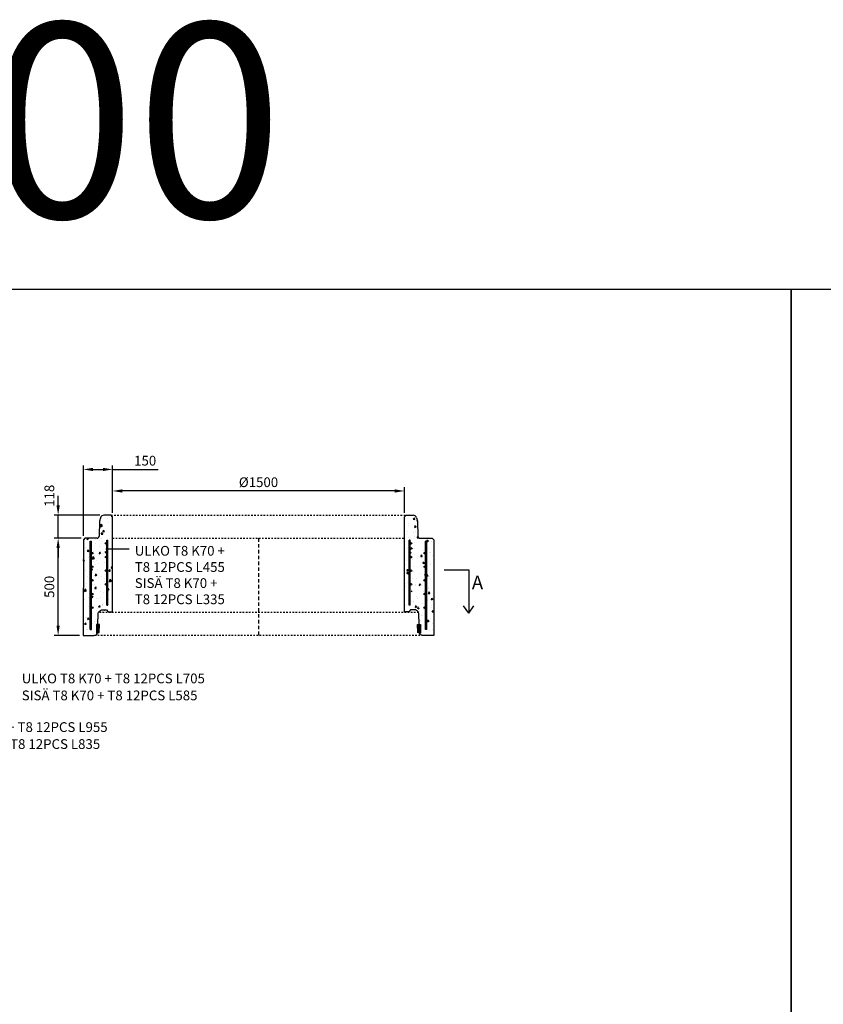
# Model space of a CAD drawing. Units: metres. Extents: x 49553 to 426907, y -83501 to 158050.
# Drawn here: x 93383 to 97513, y 23128 to 28188 of the extents above; entities that cross this region are included whole.
import ezdxf

# ---------------------------------------------------------------- set-up
doc = ezdxf.new("R2010")
doc.units = ezdxf.units.M
doc.header["$LTSCALE"] = 4
doc.header["$PDSIZE"] = 50
doc.linetypes.add('KL', pattern=[4, 2, -2])
doc.linetypes.add('KP', pattern=[7.5, 4.5, -3])
doc.layers.get('Defpoints').update_dxf_attribs({"color": 1, "linetype": 'CONTINUOUS'})
for name, color, linetype in [('R0PAPERI', 7, 'CONTINUOUS'), ('R0YLEINEN', 7, 'CONTINUOUS'), ('R3RAUDOITUS', 7, 'CONTINUOUS'), ('R5AINE', 253, 'CONTINUOUS'), ('R8MERKINNAT', 7, 'CONTINUOUS'), ('R8MITAT', 1, 'CONTINUOUS'), ('R8PUTKI', 5, 'CONTINUOUS'), ('Ruskon Betoni -keskilinja', 1, 'KP'), ('Ruskon Betoni -päät', 7, 'KL')]:
    doc.layers.add(name, color=color, linetype=linetype)
doc.styles.add('S', font='istorak', dxfattribs={"width": 0.8})
doc.dimstyles.new('RAK_10', dxfattribs={"dimscale": 20, "dimtxt": 2.5, "dimasz": 2.5, "dimexe": 1, "dimexo": 1, "dimgap": 1, "dimtad": 1, "dimdec": 0, "dimzin": 0, "dimdsep": 46, "dimtxsty": 'S', "dimcen": 2.5, "dimclrd": 256, "dimclre": 256, "dimclrt": 7, "dimadec": 0, "dimazin": 0, "dimtp": 6, "dimtm": 6, "dimtfac": 1, "dimtdec": 0, "dimtofl": 0, "dimtmove": 1, "dimatfit": 3, "dimldrblk": 'NONE', "dimfxl": 2, "dimtolj": 1, "dimtzin": 0, "dimlwd": -1, "dimlwe": -1, "dimarcsym": 0})
pattern_1 = [(80, (-32718.12, -57517.595), (82.873047, 38.64434), [9.525, -104.775]), (25, (-32718.12, -57517.6), (-63.02475, 73.919247), [7.62, -83.82]), (130.451, (-32711.22, -57514.375), (19.8488, 112.563376), [8.095, -89.045]), (76.1842, (-32730.82, -57495.6), (127.89125, 49.5649), [14.2875, -157.1625]), (126.6356, (-32720.17, -57491.47), (40.94266, 166.48947), [12.1425, -133.5675]), (21.184, (-32730.82, -57495.6), (40.94293, 166.48937), [11.43, -125.73]), (51, (-32716.65, -57494.75), (91.21755, -6.37855), [9.525, -104.775]), (356, (-32716.65, -57494.75), (-19.28593, 95.206236), [7.62, -83.82]), (101.4514, (-32709.05, -57495.28), (71.931337, 88.82776), [8.095, -89.045]), (67.5, (-32718.123, -57517.595), (-19.801355, 37.385557), [0, -82.804, 0, -85.09, 0, -84.1375]), (37.5, (-32718.123, -57517.595), (3.888619, 60.084377), [0, -48.514, 0, -80.899, 0, -32.0675]), (357.5, (-32742.65, -57531.756), (60.144636, 31.41703), [0, -31.75, 0, -99.06, 0, -131.445]), (347.5, (-32753.65, -57538.106), (57.785194, 48.04229), [0, -41.275, 0, -65.786, 0, -93.345])]

# ---------------------------------------------------------------- blocks, each defined once
blk = doc.blocks.new('*D1082')
at = {"layer": 'Defpoints', "color": 0, "linetype": 'Continuous', "transparency": 16777216}
for p in [(93710.7, 25876.7), (93860.7, 25633.5), (93710.7, 25515.5)]:
    blk.add_point(p, dxfattribs=at)
at = {"layer": 'R8MITAT', "transparency": 16777216}
for p, q in [((93710.7, 25535.5), (93710.7, 25896.7)), ((93760.7, 25876.7), (93810.7, 25876.7)), ((93860.7, 25653.5), (93860.7, 25896.7)), ((93860.7, 25876.7), (94095.9, 25876.7))]:
    blk.add_line(p, q, dxfattribs=at)
at = {"layer": 'R8MITAT', "linetype": 'Continuous', "transparency": 16777216}
for points in [[(93760.7, 25885), (93760.7, 25868.4), (93710.7, 25876.7)], [(93810.7, 25885), (93810.7, 25868.4), (93860.7, 25876.7)]]:
    blk.add_solid(points, dxfattribs=at)
at = {"layer": 'R8MITAT', "color": 7, "linetype": 'Continuous', "transparency": 16777216, "insert": (94028.3, 25921.7), "char_height": 50, "attachment_point": 5, "style": 'S'}
blk.add_mtext('\\A1;150', dxfattribs=at)
blk = doc.blocks.new('_None')
blk = doc.blocks.new('*D1083')
at = {"layer": 'Defpoints', "color": 0, "linetype": 'Continuous', "transparency": 16777216}
for p in [(93860.7, 25766.1), (93860.7, 25633.5), (95360.7, 25633.5)]:
    blk.add_point(p, dxfattribs=at)
at = {"layer": 'R8MITAT', "transparency": 16777216}
for p, q in [((93860.7, 25653.5), (93860.7, 25786.1)), ((95310.7, 25766.1), (93910.7, 25766.1)), ((95360.7, 25653.5), (95360.7, 25786.1))]:
    blk.add_line(p, q, dxfattribs=at)
at = {"layer": 'R8MITAT', "linetype": 'Continuous', "transparency": 16777216}
for points in [[(93910.7, 25774.4), (93910.7, 25757.7), (93860.7, 25766.1)], [(95310.7, 25774.4), (95310.7, 25757.7), (95360.7, 25766.1)]]:
    blk.add_solid(points, dxfattribs=at)
at = {"layer": 'R8MITAT', "color": 7, "linetype": 'Continuous', "transparency": 16777216, "insert": (94610.7, 25811.1), "char_height": 50, "attachment_point": 5, "style": 'S'}
blk.add_mtext('\\A1;{Ø}1500', dxfattribs=at)
blk = doc.blocks.new('*D1084')
at = {"layer": 'Defpoints', "color": 0, "transparency": 16777216}
for p in [(93580.9, 25523.5), (93718.7, 25523.5), (93710.4, 25023.5)]:
    blk.add_point(p, dxfattribs=at)
at = {"layer": 'R8MITAT', "transparency": 16777216}
for p, q in [((93698.7, 25523.5), (93560.9, 25523.5)), ((93580.9, 25073.5), (93580.9, 25473.5)), ((93690.4, 25023.5), (93560.9, 25023.5))]:
    blk.add_line(p, q, dxfattribs=at)
for points in [[(93572.6, 25473.5), (93589.2, 25473.5), (93580.9, 25523.5)], [(93572.6, 25073.5), (93589.2, 25073.5), (93580.9, 25023.5)]]:
    blk.add_solid(points, dxfattribs=at)
at = {"layer": 'R8MITAT', "color": 7, "transparency": 16777216, "insert": (93535.9, 25273.5), "char_height": 50, "attachment_point": 5, "rotation": 90, "style": 'S'}
blk.add_mtext('\\A1;500', dxfattribs=at)
blk = doc.blocks.new('*D1085')
at = {"layer": 'Defpoints', "color": 0, "transparency": 16777216}
for p in [(93580.9, 25641.5), (93815.9, 25641.5), (93718.7, 25523.5)]:
    blk.add_point(p, dxfattribs=at)
at = {"layer": 'R8MITAT', "transparency": 16777216}
for p, q in [((93580.9, 25691.5), (93580.9, 25741.5)), ((93795.9, 25641.5), (93560.9, 25641.5)), ((93580.9, 25523.5), (93580.9, 25641.5)), ((93698.7, 25523.5), (93560.9, 25523.5)), ((93580.9, 25473.5), (93580.9, 25423.5))]:
    blk.add_line(p, q, dxfattribs=at)
for points in [[(93572.6, 25691.5), (93589.2, 25691.5), (93580.9, 25641.5)], [(93572.6, 25473.5), (93589.2, 25473.5), (93580.9, 25523.5)]]:
    blk.add_solid(points, dxfattribs=at)
at = {"layer": 'R8MITAT', "color": 7, "transparency": 16777216, "insert": (93535.9, 25741.5), "char_height": 50, "attachment_point": 5, "rotation": 90, "style": 'S'}
blk.add_mtext('\\A1;118', dxfattribs=at)

msp = doc.modelspace()

# ---------------------------------------------------------------- hatches: boundary and pattern name
at = {"layer": 'R5AINE'}
h = msp.add_hatch(dxfattribs=at)
h.set_pattern_fill('AR-CONC', color=256, scale=0.5, angle=30)
h.set_pattern_definition(pattern_1)
edge = h.paths.add_edge_path()
edge.add_arc((93826.7, 25459.47), 4, -180, 0, ccw=False)
edge.add_arc((93826.7, 25459.47), 4, 0, 180, ccw=False)
edge.add_line((93830.7, 25459.47), (93830.7, 25566.47))
edge.add_arc((93826.7, 25566.47), 4, -180, 0, ccw=False)
edge.add_arc((93826.7, 25566.47), 4, 0, 180, ccw=False)
edge.add_line((93830.7, 25566.47), (93830.7, 25601.47))
edge.add_line((93830.7, 25601.47), (93836.7, 25601.47))
edge.add_line((93836.7, 25601.47), (93836.7, 25256.76))
edge.add_line((93836.7, 25256.76), (93746.7, 25100.88))
edge.add_line((93746.7, 25100.88), (93746.7, 25023.47))
edge.add_line((93746.7, 25023.47), (93760.87, 25023.47))
edge.add_arc((93760.87, 25039.47), 16, 270, 325)
edge.add_line((93773.98, 25030.29), (93784.22, 25080.27))
edge.add_line((93784.22, 25080.27), (93786.21, 25137))
edge.add_arc((93813.94, 25131.79), 28.22, 55.39333, 169.3466, ccw=False)
edge.add_line((93829.97, 25155.01), (93860.7, 25148.47))
edge.add_line((93860.7, 25148.47), (93860.7, 25633.47))
edge.add_line((93860.7, 25633.47), (93852.7, 25641.47))
edge.add_line((93852.7, 25641.47), (93815.91, 25641.47))
edge.add_arc((93815.91, 25623.47), 18, 90, 165)
edge.add_line((93798.53, 25628.13), (93794.06, 25611.47))
edge.add_line((93794.06, 25611.47), (93791.33, 25533.12))
edge.add_arc((93781.33, 25533.47), 10, 270, 358, ccw=False)
edge.add_line((93781.33, 25523.47), (93718.7, 25523.47))
edge.add_line((93718.7, 25523.47), (93710.51, 25515.29))
edge.add_line((93710.51, 25515.29), (93710.42, 25023.47))
edge.add_line((93710.42, 25023.47), (93740.7, 25023.47))
edge.add_line((93740.7, 25023.47), (93740.7, 25102.49))
edge.add_line((93740.7, 25102.49), (93758.32, 25133))
edge.add_arc((93756.32, 25136.47), 4, 180, 300, ccw=False)
edge.add_arc((93756.32, 25136.47), 4, 0, 180, ccw=False)
edge.add_line((93760.32, 25136.47), (93821.25, 25242))
edge.add_arc((93819.25, 25245.47), 4, 180, 300, ccw=False)
edge.add_arc((93819.25, 25245.47), 4, 0, 180, ccw=False)
edge.add_line((93823.25, 25245.47), (93830.7, 25258.37))
edge.add_line((93830.7, 25258.37), (93830.7, 25352.47))
edge.add_arc((93826.7, 25352.47), 4, -180, 0, ccw=False)
edge.add_arc((93826.7, 25352.47), 4, 0, 180, ccw=False)
edge.add_line((93830.7, 25352.47), (93830.7, 25459.47))
h = msp.add_hatch(dxfattribs=at)
h.set_pattern_fill('AR-CONC', color=256, scale=0.5, angle=30)
h.set_pattern_definition(pattern_1)
edge = h.paths.add_edge_path()
edge.add_arc((95394.7, 25459.47), 4, 540, 720)
edge.add_arc((95394.7, 25459.47), 4, 360, 540)
edge.add_line((95390.7, 25459.47), (95390.7, 25566.47))
edge.add_arc((95394.7, 25566.47), 4, 540, 720)
edge.add_arc((95394.7, 25566.47), 4, 360, 540)
edge.add_line((95390.7, 25566.47), (95390.7, 25601.47))
edge.add_line((95390.7, 25601.47), (95384.7, 25601.47))
edge.add_line((95384.7, 25601.47), (95384.7, 25256.76))
edge.add_line((95384.7, 25256.76), (95474.7, 25100.88))
edge.add_line((95474.7, 25100.88), (95474.7, 25023.47))
edge.add_line((95474.7, 25023.47), (95460.53, 25023.47))
edge.add_arc((95460.53, 25039.47), 16, 215, 270, ccw=False)
edge.add_line((95447.43, 25030.29), (95437.18, 25080.27))
edge.add_line((95437.18, 25080.27), (95435.2, 25137))
edge.add_arc((95407.46, 25131.79), 28.22, 370.6534, 484.60667)
edge.add_line((95391.44, 25155.01), (95360.7, 25148.47))
edge.add_line((95360.7, 25148.47), (95360.7, 25633.47))
edge.add_line((95360.7, 25633.47), (95368.7, 25641.47))
edge.add_line((95368.7, 25641.47), (95405.49, 25641.47))
edge.add_arc((95405.49, 25623.47), 18, 375, 450, ccw=False)
edge.add_line((95422.88, 25628.13), (95427.34, 25611.47))
edge.add_line((95427.34, 25611.47), (95430.08, 25533.12))
edge.add_arc((95440.07, 25533.47), 10, 182, 270)
edge.add_line((95440.07, 25523.47), (95502.7, 25523.47))
edge.add_line((95502.7, 25523.47), (95510.89, 25515.29))
edge.add_line((95510.89, 25515.29), (95510.98, 25023.47))
edge.add_line((95510.98, 25023.47), (95480.7, 25023.47))
edge.add_line((95480.7, 25023.47), (95480.7, 25102.49))
edge.add_line((95480.7, 25102.49), (95463.08, 25133))
edge.add_arc((95465.08, 25136.47), 4, 240, 360)
edge.add_arc((95465.08, 25136.47), 4, 360, 540)
edge.add_line((95461.08, 25136.47), (95400.15, 25242))
edge.add_arc((95402.15, 25245.47), 4, 240, 360)
edge.add_arc((95402.15, 25245.47), 4, 360, 540)
edge.add_line((95398.15, 25245.47), (95390.7, 25258.37))
edge.add_line((95390.7, 25258.37), (95390.7, 25352.47))
edge.add_arc((95394.7, 25352.47), 4, 540, 720)
edge.add_arc((95394.7, 25352.47), 4, 360, 540)
edge.add_line((95390.7, 25352.47), (95390.7, 25459.47))
h = msp.add_hatch(color=0, dxfattribs=at)
h.dxf.hatch_style = 1
h.paths.add_polyline_path([(93792.97, 25080.27), (93777.42, 25080.27), (93777.42, 25034.45), (93783.67, 25034.45), (93791.55, 25039.45)])
h = msp.add_hatch(color=0, dxfattribs=at)
h.dxf.hatch_style = 1
h.paths.add_polyline_path([(95429.85, 25039.45), (95437.73, 25034.45), (95443.99, 25034.45), (95443.99, 25080.27), (95428.43, 25080.27)])

# ---------------------------------------------------------------- linework, layer by layer
at = {"layer": 'R0PAPERI', "color": 3, "linetype": 'Continuous'}
for points in [[(89106.25, 26803.55), (97348.41, 26803.55), (97348.41, 19641.49), (89106.25, 19641.49)], [(97348.41, 26803.55), (105590.56, 26803.55), (105590.56, 19641.49), (97348.41, 19641.49)]]:
    msp.add_lwpolyline(points, close=True, dxfattribs=at)
at = {"layer": 'R3RAUDOITUS'}
for p, q in [((93746.41, 25508.47), (93752.41, 25508.47)), ((93830.7, 25513.71), (93836.7, 25513.71)), ((95390.7, 25513.71), (95384.7, 25513.71)), ((95474.99, 25508.47), (95468.99, 25508.47))]:
    msp.add_line(p, q, dxfattribs=at)
for points in [[(93746.41, 25053.47), (93746.41, 25170.37), (93746.41, 25170.37), (93746.41, 25508.47)], [(93752.41, 25053.47), (93752.41, 25168.76), (93752.41, 25168.76), (93752.41, 25508.47)], [(93830.7, 25178.71), (93830.7, 25288.37), (93830.7, 25288.37), (93830.7, 25513.71)], [(93836.7, 25178.71), (93836.7, 25286.76), (93836.7, 25286.76), (93836.7, 25513.71)], [(95384.7, 25178.71), (95384.7, 25286.76), (95384.7, 25286.76), (95384.7, 25513.71)], [(95390.7, 25178.71), (95390.7, 25288.37), (95390.7, 25288.37), (95390.7, 25513.71)], [(95468.99, 25053.47), (95468.99, 25168.76), (95468.99, 25168.76), (95468.99, 25508.47)], [(95474.99, 25053.47), (95474.99, 25170.37), (95474.99, 25170.37), (95474.99, 25508.47)], [(93830.7, 25178.71), (93836.7, 25178.71)], [(95390.7, 25178.71), (95384.7, 25178.71)], [(93746.41, 25053.47), (93752.41, 25053.47)], [(95474.99, 25053.47), (95468.99, 25053.47)]]:
    msp.add_lwpolyline(points, dxfattribs=at)
for centre in [(93826.85, 25496.47), (95394.56, 25496.47), (93756.47, 25446.47), (93826.85, 25426.47), (95394.56, 25426.47), (95464.94, 25446.47), (93756.47, 25376.47), (93826.85, 25356.47), (95394.56, 25356.47), (95464.94, 25376.47), (93756.47, 25306.47), (95464.94, 25306.47), (93826.85, 25286.47), (95394.56, 25286.47), (93756.47, 25236.47), (95464.94, 25236.47), (93756.47, 25166.47), (95464.94, 25166.47)]:
    msp.add_circle(centre, 4, dxfattribs=at)
at = {"layer": 'R5AINE', "color": 0}
for points in [[(93777.42, 25080.27), (93777.42, 25034.45), (93783.67, 25034.45), (93791.55, 25039.45), (93792.97, 25080.27), (93777.42, 25080.27)], [(95443.99, 25080.27), (95443.99, 25034.45), (95437.73, 25034.45), (95429.85, 25039.45), (95428.43, 25080.27), (95443.99, 25080.27)]]:
    msp.add_lwpolyline(points, dxfattribs=at)
at = {"layer": 'R8MERKINNAT'}
for p, q in [((95565.45, 25361.32), (95690.85, 25361.32)), ((95690.85, 25361.32), (95690.85, 25138.8)), ((95690.85, 25138.8), (95664.66, 25175.51)), ((95690.85, 25138.8), (95717.05, 25175.51))]:
    msp.add_line(p, q, dxfattribs=at)
at = {"layer": 'R8MERKINNAT', "color": 1}
msp.add_lwpolyline([(93946.31, 25466.47), (93826.85, 25466.47)], dxfattribs=at)
at = {"layer": 'R8PUTKI'}
for p, q in [((93794.06, 25611.47), (93791.33, 25533.12)), ((93798.53, 25628.13), (93794.06, 25611.47)), ((93852.7, 25641.47), (93815.91, 25641.47)), ((93860.7, 25633.47), (93852.7, 25641.47)), ((93860.7, 25145.47), (93860.7, 25633.47)), ((95360.7, 25633.47), (95368.7, 25641.47)), ((95360.7, 25145.47), (95360.7, 25633.47)), ((95368.7, 25641.47), (95405.49, 25641.47)), ((95422.88, 25628.13), (95427.34, 25611.47)), ((95427.34, 25611.47), (95430.08, 25533.12)), ((93710.51, 25515.29), (93710.42, 25023.47)), ((93718.7, 25523.47), (93710.51, 25515.29)), ((93781.33, 25523.47), (93718.7, 25523.47)), ((95440.07, 25523.47), (95502.7, 25523.47)), ((95502.7, 25523.47), (95510.89, 25515.29)), ((95510.89, 25515.29), (95510.98, 25023.47))]:
    msp.add_line(p, q, dxfattribs=at)
for points in [[(93784.22, 25080.27), (93786.21, 25137, -0.245408), (93804.69, 25155.01), (93829.97, 25155.01), (93837.7, 25145.47), (93860.7, 25145.47)], [(95437.18, 25080.27), (95435.2, 25137, 0.245408), (95416.72, 25155.01), (95391.44, 25155.01), (95383.7, 25145.47), (95360.7, 25145.47)], [(93710.42, 25023.47), (93764.58, 25023.47, 0.1403435), (93778.78, 25027.46), (93783.67, 25034.45)], [(95510.98, 25023.47), (95456.82, 25023.47, -0.1403435), (95442.62, 25027.46), (95437.73, 25034.45)]]:
    msp.add_lwpolyline(points, format="xyb", dxfattribs=at)
for centre, radius, start, end in [((93815.91, 25623.47), 18, 90, 165), ((95405.49, 25623.47), 18, 15, 90), ((93781.33, 25533.47), 10, 270, 358), ((95440.07, 25533.47), 10, 182, 270)]:
    msp.add_arc(centre, radius, start, end, dxfattribs=at)
at = {"layer": 'Ruskon Betoni -keskilinja'}
msp.add_line((94610.7, 25523.47), (94610.7, 25023.47), dxfattribs=at)
at = {"layer": 'Ruskon Betoni -päät'}
for points in [[(93852.7, 25641.47), (95368.7, 25641.47)], [(93860.7, 25523.47), (95360.7, 25523.47)], [(95433.29, 25141.47), (93788.11, 25141.47)], [(95456.57, 25023.47), (93764.83, 25023.47)]]:
    msp.add_lwpolyline(points, dxfattribs=at)

# ---------------------------------------------------------------- texts
at = {"layer": 'R0YLEINEN', "linetype": 'Continuous', "insert": (93223.2, 28170.31), "char_height": 1000, "attachment_point": 2, "style": 'S'}
msp.add_mtext_dynamic_manual_height_columns('\\pt3000;1500', width=2616.1742, gutter_width=125, heights=[0], dxfattribs=at)
at = {"layer": 'R8MERKINNAT', "style": 'S'}
for s, width, insert, char_height, attachment_point in [('ULKO T8 K70 +\\PT8 12PCS L455', 1271.2067, (93974.83, 25483.56), 50, 1), ('SISÄ T8 K70 +\\PT8 12PCS L335', 1271.2067, (93974.83, 25317.72), 50, 1), ('A', 303.6851, (95765.04, 25330.87), 70, 3), ('ULKO T8 K70 + T8 12PCS L705', 1031.853, (93393.99, 24827.63), 50, 1), ('SISÄ T8 K70 + T8 12PCS L585', 1070.1638, (93393.99, 24740.42), 50, 1), ('ULKO T8 K70 + T8 12PCS L955', 1117.9933, (92894, 24577.63), 50, 1), ('SISÄ T8 K70 + T8 12PCS L835', 1090.1309, (92894, 24490.42), 50, 1)]:
    msp.add_mtext_dynamic_manual_height_columns(s, width=width, gutter_width=1, heights=[0], dxfattribs=dict(at, insert=insert, char_height=char_height, attachment_point=attachment_point))

# ---------------------------------------------------------------- dimensions: what is measured, and where the dimension line sits
at = {"layer": 'R8MITAT', "linetype": 'Continuous'}
dim = msp.add_linear_dim(base=(93710.69, 25876.69), p1=(93860.7, 25633.47), p2=(93710.69, 25515.47), angle=180, dimstyle='RAK_10', override={"dimtofl": 1, "dimtmove": 0}, dxfattribs=at)
dim.commit()
dim.dimension.update_dxf_attribs({"geometry": '*D1082', "text_midpoint": (94028.32, 25876.69), "dimtype": 160})
dim = msp.add_linear_dim(base=(93860.7, 25766.06), p1=(95360.7, 25633.47), p2=(93860.7, 25633.47), angle=180, text='{Ø}<>', dimstyle='RAK_10', dxfattribs=at)
dim.commit()
dim.dimension.update_dxf_attribs({"geometry": '*D1083', "text_midpoint": (94610.7, 25811.06)})
at = {"layer": 'R8MITAT'}
dim = msp.add_linear_dim(base=(93580.89, 25641.47), p1=(93718.7, 25523.47), p2=(93815.91, 25641.47), angle=90, dimstyle='RAK_10', override={"dimtofl": 1}, dxfattribs=at)
dim.commit()
dim.dimension.update_dxf_attribs({"geometry": '*D1085', "text_midpoint": (93580.89, 25741.47), "dimtype": 160})
dim = msp.add_linear_dim(base=(93580.89, 25523.47), p1=(93710.42, 25023.47), p2=(93718.7, 25523.47), angle=90, dimstyle='RAK_10', dxfattribs=at)
dim.commit()
dim.dimension.update_dxf_attribs({"geometry": '*D1084', "text_midpoint": (93535.89, 25273.47)})

doc.saveas('drawing.dxf')
